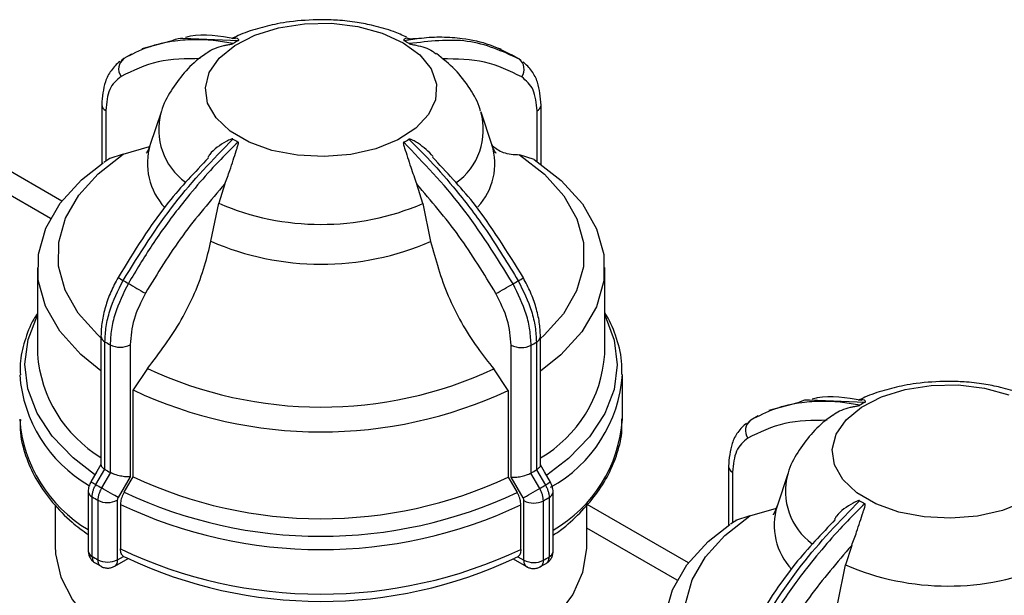
# Model space of a CAD drawing. Units: millimetres. Extents: x 100 to 4164, y 100 to 2870.
# Drawn here: x 3586 to 3666, y 2588 to 2634 of the extents above; entities that cross this region are included whole.
import ezdxf

# ---------------------------------------------------------------- set-up
doc = ezdxf.new("R2010")
doc.units = ezdxf.units.MM
doc.header["$LTSCALE"] = 10

msp = doc.modelspace()

# ---------------------------------------------------------------- linework, layer by layer
at = {"color": 7, "linetype": 'Continuous', "lineweight": 25}
for p, q in [((3599.488, 2632.779), (3603.965, 2632.59)), ((3618.437, 2632.746), (3617.584, 2632.696)), ((3598.526, 2632.522), (3596.193, 2631.918)), ((3625.126, 2631.88), (3624.834, 2631.957)), ((3594.735, 2631.141), (3594.437, 2630.799)), ((3595.355, 2631.487), (3594.737, 2631.131)), ((3625.977, 2631.43), (3626.155, 2631.349)), ((3626.485, 2631.146), (3625.981, 2631.438)), ((3626.876, 2630.76), (3626.573, 2631.106)), ((3592.947, 2627.42), (3592.948, 2627.439)), ((3592.947, 2627.419), (3592.947, 2622.655)), ((3628.364, 2627.384), (3628.363, 2627.399)), ((3628.364, 2622.612), (3628.364, 2627.383)), ((3593.281, 2626.954), (3593.281, 2622.866)), ((3597.731, 2626.801), (3596.862, 2624.2)), ((3624.388, 2624.2), (3623.519, 2626.801)), ((3628.027, 2622.845), (3628.027, 2626.916)), ((3589.73, 2619.639), (3581.57, 2624.35)), ((3594.676, 2623.416), (3596.806, 2624.048)), ((3594.676, 2623.416), (3593.513, 2623.038)), ((3627.795, 2623.001), (3626.627, 2623.381)), ((3588.814, 2618.236), (3581.546, 2622.431)), ((3593.616, 2623.076), (3593.109, 2622.759)), ((3602.879, 2621.034), (3602.386, 2619.462)), ((3618.826, 2619.444), (3618.335, 2621.017)), ((3601.755, 2616.401), (3602.386, 2619.462)), ((3618.826, 2619.444), (3619.454, 2616.382)), ((3587.768, 2614.29), (3587.768, 2607.297)), ((3633.482, 2607.297), (3633.482, 2614.29)), ((3592.886, 2608.76), (3592.886, 2598.374)), ((3593.21, 2598.009), (3593.21, 2608.3)), ((3627.976, 2608.262), (3627.976, 2597.971)), ((3628.303, 2598.337), (3628.303, 2608.724)), ((3593.633, 2608.055), (3593.633, 2597.763)), ((3595.239, 2608.059), (3595.239, 2597.414)), ((3625.945, 2597.38), (3625.945, 2608.026)), ((3627.551, 2597.726), (3627.551, 2608.018)), ((3596.639, 2606.134), (3595.472, 2604.412)), ((3625.713, 2604.379), (3624.55, 2606.104)), ((3634.911, 2602.057), (3634.911, 2605.647)), ((3595.472, 2597.418), (3595.472, 2604.412)), ((3625.713, 2604.379), (3625.713, 2597.385)), ((3649.033, 2603.364), (3646.701, 2602.76)), ((3649.996, 2603.622), (3654.473, 2603.432)), ((3645.243, 2601.983), (3644.945, 2601.642)), ((3645.862, 2602.329), (3645.245, 2601.974)), ((3592.477, 2596.782), (3593.192, 2598.019)), ((3593.192, 2598.019), (3593.21, 2598.009)), ((3593.633, 2597.763), (3593.651, 2597.754)), ((3627.976, 2597.971), (3627.993, 2597.981)), ((3627.993, 2597.981), (3628.706, 2596.743)), ((3643.455, 2598.262), (3643.456, 2598.282)), ((3643.455, 2598.262), (3643.455, 2593.498)), ((3643.788, 2597.796), (3643.788, 2593.709)), ((3593.651, 2597.754), (3592.935, 2596.517)), ((3595.239, 2597.414), (3594.272, 2595.743)), ((3594.755, 2596.181), (3595.239, 2597.016)), ((3595.239, 2597.016), (3595.472, 2597.418)), ((3626.908, 2595.708), (3625.945, 2597.38)), ((3627.533, 2597.717), (3627.551, 2597.726)), ((3628.247, 2596.479), (3627.533, 2597.717)), ((3629.109, 2596.974), (3629.106, 2596.972)), ((3648.239, 2597.644), (3647.37, 2595.042)), ((3591.863, 2596.237), (3591.863, 2591.438)), ((3629.322, 2591.399), (3629.322, 2596.199)), ((3592.178, 2590.99), (3592.178, 2595.789)), ((3592.641, 2595.52), (3592.641, 2590.721)), ((3594.207, 2595.524), (3594.207, 2590.725)), ((3626.973, 2590.689), (3626.973, 2595.488)), ((3628.539, 2590.682), (3628.539, 2595.481)), ((3629.005, 2595.749), (3629.005, 2590.95)), ((3589.196, 2595.141), (3589.196, 2591.883)), ((3594.458, 2595.185), (3594.458, 2591.596)), ((3626.723, 2591.56), (3626.723, 2595.15)), ((3632.054, 2591.883), (3632.054, 2595.164)), ((3640.237, 2590.482), (3632.078, 2595.192)), ((3645.183, 2594.258), (3647.314, 2594.89)), ((3644.124, 2593.919), (3643.617, 2593.602)), ((3645.183, 2594.258), (3644.02, 2593.881)), ((3639.321, 2589.078), (3632.054, 2593.274)), ((3653.386, 2591.877), (3652.893, 2590.305)), ((3593.996, 2590.203), (3595.072, 2590.822)), ((3594.227, 2590.713), (3594.695, 2590.982)), ((3594.695, 2590.982), (3594.93, 2590.895)), ((3626.112, 2590.789), (3627.184, 2590.168)), ((3626.487, 2590.948), (3626.253, 2590.861)), ((3626.487, 2590.948), (3626.953, 2590.678)), ((3592.427, 2590.476), (3592.907, 2590.215)), ((3628.282, 2590.171), (3628.766, 2590.428)), ((3652.262, 2587.244), (3652.893, 2590.305))]:
    msp.add_line(p, q, dxfattribs=at)
at = {"color": 7, "linetype": 'Continuous', "lineweight": 25, "flags": 128}
for points in [[(3617.234, 2632.408), (3618.574, 2631.426), (3619.486, 2630.292), (3619.92, 2629.067), (3619.853, 2627.817), (3619.288, 2626.61), (3618.256, 2625.51), (3616.813, 2624.578), (3615.037, 2623.863), (3613.022, 2623.403), (3610.879, 2623.224), (3608.721, 2623.336), (3606.667, 2623.731), (3604.825, 2624.39), (3603.296, 2625.275), (3602.163, 2626.341), (3601.485, 2627.529), (3601.301, 2628.774), (3601.619, 2630.011), (3602.422, 2631.172), (3603.668, 2632.195), (3605.289, 2633.025), (3607.197, 2633.616), (3609.29, 2633.938), (3611.456, 2633.972), (3613.576, 2633.716), (3615.537, 2633.186), (3617.234, 2632.408)], [(3592.886, 2608.626), (3592.614, 2608.873), (3591.062, 2610.607), (3590.008, 2612.461), (3589.477, 2614.389), (3589.483, 2616.341), (3590.027, 2618.267), (3591.093, 2620.119), (3592.656, 2621.85), (3594.676, 2623.416)], [(3626.627, 2623.381), (3628.636, 2621.811), (3630.188, 2620.077), (3631.242, 2618.222), (3631.773, 2616.295), (3631.767, 2614.343), (3631.223, 2612.416), (3630.157, 2610.564), (3628.594, 2608.834), (3628.303, 2608.573)], [(3592.886, 2605.969), (3591.263, 2607.278), (3589.569, 2609.156), (3588.418, 2611.166), (3587.838, 2613.257), (3587.845, 2615.374), (3588.438, 2617.463), (3589.603, 2619.471), (3591.309, 2621.345), (3593.062, 2622.735)], [(3627.795, 2623.001), (3629.987, 2621.303), (3631.68, 2619.425), (3632.832, 2617.415), (3633.412, 2615.324), (3633.405, 2613.207), (3632.811, 2611.117), (3631.647, 2609.11), (3629.941, 2607.235), (3628.303, 2605.926)], [(3592.371, 2597.595), (3590.641, 2598.938), (3588.965, 2600.686), (3587.743, 2602.554), (3587.002, 2604.506), (3586.758, 2606.498), (3587.015, 2608.49), (3587.768, 2610.438)], [(3633.482, 2610.438), (3633.507, 2610.39), (3634.248, 2608.439), (3634.492, 2606.446), (3634.235, 2604.454), (3633.481, 2602.505), (3632.247, 2600.638), (3630.559, 2598.895), (3628.814, 2597.551)], [(3667.321, 2595.42), (3665.544, 2594.705), (3663.53, 2594.246), (3661.386, 2594.067), (3659.229, 2594.178), (3657.174, 2594.574), (3655.333, 2595.232), (3653.804, 2596.118), (3652.671, 2597.183), (3651.993, 2598.371), (3651.808, 2599.617), (3652.126, 2600.854), (3652.93, 2602.015), (3654.176, 2603.038), (3655.796, 2603.867), (3657.705, 2604.459), (3659.798, 2604.78), (3661.963, 2604.814), (3664.084, 2604.559), (3666.045, 2604.028)], [(3592.886, 2598.406), (3592.566, 2597.853), (3592.08, 2597.013)], [(3629.106, 2596.972), (3628.622, 2597.814), (3628.303, 2598.368)], [(3625.713, 2597.385), (3625.945, 2596.983), (3626.428, 2596.146)], [(3594.272, 2595.743), (3594.149, 2595.814), (3594.001, 2595.9), (3593.833, 2595.997), (3593.651, 2596.102), (3593.464, 2596.211), (3593.277, 2596.319), (3593.099, 2596.422), (3592.935, 2596.517)], [(3626.908, 2595.708), (3627.031, 2595.779), (3627.179, 2595.864), (3627.347, 2595.961), (3627.529, 2596.065), (3627.716, 2596.173), (3627.903, 2596.281), (3628.082, 2596.384), (3628.247, 2596.479)], [(3643.394, 2579.469), (3643.121, 2579.715), (3641.57, 2581.449), (3640.515, 2583.304), (3639.984, 2585.232), (3639.991, 2587.183), (3640.534, 2589.11), (3641.601, 2590.962), (3643.164, 2592.693), (3645.183, 2594.258)], [(3643.394, 2576.811), (3641.771, 2578.12), (3640.077, 2579.998), (3638.926, 2582.008), (3638.346, 2584.099), (3638.353, 2586.217), (3638.946, 2588.306), (3640.111, 2590.314), (3641.817, 2592.188), (3643.57, 2593.578)], [(3589.196, 2591.883), (3589.229, 2591.195), (3589.662, 2589.318), (3590.586, 2587.501), (3591.979, 2585.786), (3593.81, 2584.215), (3596.034, 2582.823), (3598.601, 2581.643), (3601.45, 2580.703), (3604.513, 2580.026), (3607.72, 2579.626), (3610.995, 2579.514), (3614.261, 2579.692), (3617.442, 2580.155), (3620.463, 2580.893), (3623.254, 2581.889), (3625.749, 2583.119)], [(3625.749, 2583.119), (3627.889, 2584.554), (3629.624, 2586.161), (3630.914, 2587.903), (3631.729, 2589.737), (3632.049, 2591.622), (3632.054, 2591.883)], [(3627.292, 2590.125), (3627.184, 2590.167), (3627.176, 2590.173)]]:
    msp.add_lwpolyline(points, dxfattribs=at)
at = {"color": 7, "linetype": 'Continuous', "lineweight": 25}
for centre, radius, start, end in [((3608.343, 2624.491), 9.207, 118.39486, 121.41243), ((3612.933, 2624.536), 9.155, 58.39434, 61.42335), ((3595.366, 2630.298), 1.053, 126.82562, 215.23457), ((3625.938, 2630.266), 1.053, 324.61412, 52.91898), ((3593.494, 2627.458), 0.548, 184.04599, 247.10565), ((3627.815, 2627.423), 0.55, 292.67782, 355.88327), ((3602.797, 2625.406), 5.255, 164.80844, 233.73825), ((3618.429, 2625.403), 5.275, 305.40676, 15.91049), ((3601.84, 2622.667), 5.208, 162.8343, 223.07198), ((3608.317, 2632.44), 9.155, 238.39434, 241.42334), ((3612.907, 2632.485), 9.207, 298.39485, 301.41244), ((3619.478, 2622.656), 5.147, 317.45971, 17.15925), ((3610.626, 2638.575), 20.814, 246.67573, 293.19926), ((3610.627, 2636.726), 22.177, 246.41884, 293.45615), ((3603.823, 2629.283), 18.463, 238.83755, 240.30527), ((3605.358, 2631.196), 20.889, 239.24531, 240.57237), ((3691.484, 2779.352), 192.258, 239.91063, 240.38283), ((3483.902, 2860.221), 285.223, 299.5847, 299.90284), ((3615.832, 2631.299), 21.007, 299.24262, 300.56467), ((3612.809, 2637.298), 27.714, 299.63886, 300.62175), ((3593.451, 2608.814), 0.567, 185.39963, 244.8083), ((3604.868, 2627.932), 22.832, 239.2951, 240.52258), ((3616.317, 2628.044), 22.962, 299.29222, 300.51506), ((3627.736, 2608.779), 0.57, 294.98789, 354.47553), ((3598.421, 2608.115), 10.685, 184.39017, 238.80046), ((3594.432, 2609.623), 1.76, 242.98942, 297.29393), ((3626.756, 2609.588), 1.76, 242.58019, 296.88644), ((3623.025, 2607.986), 10.48, 300.23708, 356.22999), ((3610.628, 2636.162), 33.126, 245.0216, 294.8534), ((3597.635, 2606.492), 11.329, 184.38842, 239.45715), ((3623.665, 2606.425), 11.271, 298.97457, 356.15811), ((3610.628, 2636.673), 35.644, 244.83635, 295.03864), ((3658.851, 2595.333), 9.207, 118.39486, 121.41243), ((3597.623, 2602.895), 11.315, 184.24327, 239.3949), ((3623.734, 2602.82), 11.203, 299.9237, 356.09908), ((3645.874, 2601.141), 1.053, 126.82562, 215.23457), ((3604.868, 2617.64), 22.832, 239.29512, 240.52257), ((3616.317, 2617.752), 22.961, 299.29221, 300.51509), ((3644.001, 2598.301), 0.548, 184.04599, 247.10565), ((3655.537, 2705.855), 125.989, 239.75566, 239.96553), ((3610.628, 2629.679), 35.644, 244.83635, 295.03864), ((3688.278, 2493.396), 119.287, 119.73867, 119.96017), ((3653.305, 2596.249), 5.255, 164.80844, 233.73825), ((3592.413, 2596.289), 0.553, 185.43563, 244.77939), ((3604.629, 2617.225), 23.782, 239.27133, 240.54635), ((3610.628, 2629.71), 37.096, 244.66651, 295.20848), ((3616.554, 2617.342), 23.917, 299.26854, 300.53875), ((3628.77, 2596.252), 0.555, 295.01295, 354.48331), ((3604.53, 2616.57), 24.175, 239.27372, 240.54396), ((3593.42, 2597.049), 1.716, 243.0048, 297.29278), ((3627.764, 2597.012), 1.716, 242.58131, 296.87109), ((3616.652, 2616.689), 24.313, 299.27091, 300.53637), ((3658.825, 2603.283), 9.155, 238.39434, 241.42334), ((3610.628, 2629.28), 37.735, 244.6267, 295.24829), ((3652.347, 2593.509), 5.208, 162.8343, 223.07198), ((3592.413, 2591.49), 0.553, 185.40814, 244.78174), ((3610.628, 2625.69), 37.735, 244.6267, 295.24829), ((3604.53, 2611.771), 24.175, 239.27372, 240.54396), ((3593.42, 2592.25), 1.716, 243.0048, 297.29278), ((3593.698, 2590.646), 0.533, 303.8956, 7.30624), ((3610.628, 2624.086), 36.716, 244.68789, 295.1871), ((3627.516, 2590.624), 0.565, 174.51696, 233.0058), ((3627.764, 2592.212), 1.716, 242.58131, 296.87109), ((3616.652, 2611.89), 24.313, 299.27091, 300.53637), ((3628.77, 2591.453), 0.555, 295.01092, 354.50708), ((3661.134, 2609.418), 20.814, 246.67573, 293.19926)]:
    msp.add_arc(centre, radius, start, end, dxfattribs=at)
for points, knots in [([(3610.625, 2634.266), (3609.773, 2634.234), (3608.582, 2634.19), (3606.876, 2633.902), (3605.482, 2633.553), (3604.252, 2633.15), (3603.602, 2632.817), (3603.433, 2632.731)], [0, 0, 0, 0, 0.336733, 0.470389, 0.691824, 0.919777, 1, 1, 1, 1]), ([(3617.546, 2632.85), (3617.19, 2633.009), (3616.339, 2633.39), (3614.98, 2633.767), (3613.466, 2634.07), (3612.042, 2634.237), (3611.065, 2634.257), (3610.625, 2634.266)], [0, 0, 0, 0, 0.170392, 0.40667, 0.597032, 0.818513, 1, 1, 1, 1]), ([(3598.526, 2632.522), (3598.77, 2632.652), (3599.062, 2632.808), (3599.428, 2632.783), (3599.488, 2632.779)], [0, 0, 0, 0, 0.835216, 1, 1, 1, 1]), ([(3603.703, 2632.711), (3602.445, 2632.939), (3601.028, 2633.197), (3599.833, 2632.863), (3599.699, 2632.825)], [0, 0, 0, 0, 0.887601, 1, 1, 1, 1]), ([(3603.965, 2632.59), (3603.971, 2632.594), (3603.986, 2632.602), (3604, 2632.623), (3603.99, 2632.68), (3603.786, 2632.823), (3603.587, 2632.776), (3603.429, 2632.739)], [0, 0, 0, 0, 0.0126871, 0.0297197, 0.0737652, 0.2686086, 1, 1, 1, 1]), ([(3617.861, 2632.689), (3617.723, 2632.744), (3617.556, 2632.812), (3617.381, 2632.724), (3617.327, 2632.687), (3617.296, 2632.656), (3617.281, 2632.63), (3617.277, 2632.609), (3617.289, 2632.591), (3617.302, 2632.581), (3617.31, 2632.576), (3617.312, 2632.575)], [0, 0, 0, 0, 0.611954, 0.744412, 0.83224, 0.89036, 0.92918, 0.968465, 0.984008, 0.996532, 1, 1, 1, 1]), ([(3617.312, 2632.575), (3617.78, 2632.655), (3618.821, 2632.831), (3620.395, 2632.904), (3622.26, 2632.773), (3624.173, 2632.351), (3625.405, 2631.722), (3625.977, 2631.43)], [0, 0, 0, 0, 0.145351, 0.322815, 0.505503, 0.770321, 1, 1, 1, 1]), ([(3626.573, 2631.106), (3625.239, 2631.713), (3622.613, 2632.908), (3619.34, 2632.522), (3617.73, 2632.333)], [0, 0, 0, 0, 0.508091, 1, 1, 1, 1]), ([(3603.545, 2632.348), (3603.078, 2632.429), (3602.04, 2632.607), (3600.473, 2632.683), (3598.615, 2632.558), (3596.646, 2632.12), (3595.362, 2631.462), (3594.735, 2631.141)], [0, 0, 0, 0, 0.142037, 0.315457, 0.493979, 0.752761, 1, 1, 1, 1]), ([(3601.367, 2631.534), (3601.406, 2631.569), (3601.736, 2631.865), (3602.379, 2632.083), (3603.005, 2632.226), (3603.185, 2632.261), (3603.308, 2632.284), (3603.401, 2632.302), (3603.467, 2632.317), (3603.514, 2632.333), (3603.535, 2632.342), (3603.543, 2632.347), (3603.545, 2632.348)], [0, 0, 0, 0, 0.083211, 0.697043, 0.800456, 0.869026, 0.914401, 0.944709, 0.975378, 0.987513, 0.99729, 1, 1, 1, 1]), ([(3617.73, 2632.333), (3617.737, 2632.329), (3617.754, 2632.32), (3617.806, 2632.302), (3617.986, 2632.261), (3618.638, 2632.147), (3619.412, 2631.915), (3619.8, 2631.579), (3619.892, 2631.499)], [0, 0, 0, 0, 0.009807, 0.022972, 0.057018, 0.207625, 0.811745, 1, 1, 1, 1]), ([(3600.891, 2631.125), (3599.727, 2631.114), (3597.395, 2631.093), (3595.47, 2630.159), (3594.506, 2629.691)], [0, 0, 0, 0, 0.4993984, 1, 1, 1, 1]), ([(3601.373, 2631.526), (3601.217, 2631.425), (3600.555, 2630.99), (3599.562, 2630.01), (3598.505, 2628.563), (3597.886, 2627.447), (3597.745, 2626.814), (3597.735, 2626.771)], [0, 0, 0, 0, 0.090248, 0.384926, 0.681216, 0.978517, 1, 1, 1, 1]), ([(3623.475, 2626.877), (3623.463, 2626.928), (3623.312, 2627.588), (3622.625, 2628.749), (3621.475, 2630.295), (3620.442, 2631.115), (3619.919, 2631.53)], [0, 0, 0, 0, 0.026186, 0.340718, 0.666222, 1, 1, 1, 1]), ([(3626.797, 2629.656), (3625.831, 2630.125), (3623.899, 2631.064), (3621.558, 2631.09), (3620.388, 2631.104)], [0, 0, 0, 0, 0.5, 1, 1, 1, 1]), ([(3594.405, 2630.907), (3594.156, 2630.671), (3593.675, 2630.218), (3593.088, 2629.057), (3593.002, 2628.056), (3592.947, 2627.42)], [0, 0, 0, 0, 0.2827189, 0.5444437, 1, 1, 1, 1]), ([(3628.364, 2627.383), (3628.309, 2628.019), (3628.222, 2629.02), (3627.636, 2630.179), (3627.156, 2630.633), (3626.907, 2630.869)], [0, 0, 0, 0, 0.455321, 0.717104, 1, 1, 1, 1]), ([(3594.506, 2629.691), (3594.155, 2629.39), (3593.452, 2628.789), (3593.338, 2627.565), (3593.281, 2626.954)], [0, 0, 0, 0, 0.4999249, 1, 1, 1, 1]), ([(3628.027, 2626.916), (3627.97, 2627.528), (3627.856, 2628.751), (3627.15, 2629.354), (3626.797, 2629.656)], [0, 0, 0, 0, 0.5000095, 1, 1, 1, 1]), ([(3594.677, 2613.245), (3596.011, 2615.387), (3598.637, 2619.602), (3601.91, 2622.981), (3603.52, 2624.643)], [0, 0, 0, 0, 0.508091, 1, 1, 1, 1]), ([(3603.938, 2624.401), (3603.47, 2623.941), (3602.428, 2622.92), (3600.855, 2621.183), (3598.99, 2618.907), (3597.013, 2616.193), (3595.725, 2614.05), (3595.095, 2613.003)], [0, 0, 0, 0, 0.142037, 0.315457, 0.493979, 0.752761, 1, 1, 1, 1]), ([(3596.856, 2624.235), (3596.839, 2624.167), (3596.759, 2623.844), (3596.568, 2623.558), (3596.55, 2623.528), (3596.542, 2623.515)], [0, 0, 0, 0, 0.132693, 0.629816, 1, 1, 1, 1]), ([(3603.52, 2624.643), (3603.513, 2624.647), (3603.496, 2624.654), (3603.444, 2624.653), (3603.264, 2624.6), (3602.614, 2624.235), (3601.898, 2623.788), (3601.548, 2623.236), (3601.499, 2623.16)], [0, 0, 0, 0, 0.0107942, 0.0252856, 0.0627595, 0.228532, 0.8934855, 1, 1, 1, 1]), ([(3602.879, 2621.034), (3603.013, 2621.396), (3603.35, 2622.3), (3603.656, 2623.299), (3603.869, 2623.927), (3603.923, 2624.097), (3603.953, 2624.208), (3603.969, 2624.289), (3603.973, 2624.345), (3603.96, 2624.381), (3603.948, 2624.395), (3603.94, 2624.4), (3603.938, 2624.401)], [0, 0, 0, 0, 0.308796, 0.771562, 0.849538, 0.901241, 0.935455, 0.958308, 0.981433, 0.990582, 0.997954, 1, 1, 1, 1]), ([(3617.285, 2624.386), (3617.279, 2624.382), (3617.264, 2624.371), (3617.25, 2624.332), (3617.26, 2624.182), (3617.475, 2623.566), (3617.808, 2622.467), (3618.169, 2621.472), (3618.335, 2621.017)], [0, 0, 0, 0, 0.0074256, 0.0173946, 0.0431738, 0.157213, 0.6146519, 1, 1, 1, 1]), ([(3626.095, 2612.969), (3624.765, 2615.113), (3622.149, 2619.335), (3618.889, 2622.721), (3617.285, 2624.386)], [0, 0, 0, 0, 0.5080908, 1, 1, 1, 1]), ([(3619.661, 2623.239), (3619.285, 2623.617), (3618.84, 2624.065), (3618.244, 2624.425), (3618.065, 2624.523), (3617.942, 2624.581), (3617.849, 2624.618), (3617.783, 2624.637), (3617.735, 2624.638), (3617.715, 2624.634), (3617.707, 2624.629), (3617.705, 2624.628)], [0, 0, 0, 0, 0.65146, 0.770432, 0.849319, 0.901521, 0.936389, 0.971673, 0.985633, 0.996882, 1, 1, 1, 1]), ([(3617.705, 2624.628), (3618.279, 2624.058), (3619.593, 2622.756), (3621.702, 2620.32), (3624.142, 2617.122), (3625.681, 2614.585), (3626.515, 2613.21)], [0, 0, 0, 0, 0.17484, 0.39981, 0.674876, 1, 1, 1, 1]), ([(3624.701, 2623.52), (3624.708, 2623.512), (3624.734, 2623.482), (3624.58, 2623.689), (3624.448, 2624.05), (3624.381, 2624.232)], [0, 0, 0, 0, 0.139268, 0.567131, 1, 1, 1, 1]), ([(3624.433, 2624.102), (3624.708, 2623.896), (3625.327, 2623.432), (3626.162, 2623.399), (3626.627, 2623.381)], [0, 0, 0, 0, 0.442972, 1, 1, 1, 1]), ([(3626.926, 2613.449), (3625.64, 2615.553), (3623.457, 2619.126), (3620.724, 2621.996), (3619.602, 2623.175)], [0, 0, 0, 0, 0.589038, 1, 1, 1, 1]), ([(3601.553, 2623.12), (3600.45, 2621.967), (3597.731, 2619.126), (3595.559, 2615.587), (3594.269, 2613.485)], [0, 0, 0, 0, 0.405908, 1, 1, 1, 1]), ([(3602.879, 2621.034), (3601.71, 2619.676), (3599.369, 2616.958), (3597.437, 2613.796), (3596.469, 2612.214)], [0, 0, 0, 0, 0.499398, 1, 1, 1, 1]), ([(3624.72, 2612.183), (3623.757, 2613.766), (3621.832, 2616.931), (3619.5, 2619.655), (3618.335, 2621.017)], [0, 0, 0, 0, 0.4999998, 1, 1, 1, 1]), ([(3596.639, 2606.134), (3597.598, 2607.408), (3599.516, 2609.955), (3601.092, 2613.646), (3601.598, 2615.747), (3601.755, 2616.401)], [0, 0, 0, 0, 0.407822, 0.815668, 1, 1, 1, 1]), ([(3619.454, 2616.382), (3619.858, 2614.918), (3620.665, 2611.99), (3622.678, 2608.452), (3624.101, 2606.667), (3624.55, 2606.104)], [0, 0, 0, 0, 0.406475, 0.812895, 1, 1, 1, 1]), ([(3594.269, 2613.485), (3594.064, 2613.1), (3593.654, 2612.329), (3593.224, 2611.113), (3592.939, 2609.898), (3592.904, 2609.14), (3592.886, 2608.76)], [0, 0, 0, 0, 0.247865, 0.497189, 0.747919, 1, 1, 1, 1]), ([(3593.21, 2608.3), (3593.231, 2608.706), (3593.272, 2609.506), (3593.663, 2611.197), (3594.275, 2612.433), (3594.677, 2613.245)], [0, 0, 0, 0, 0.260152, 0.513904, 1, 1, 1, 1]), ([(3595.095, 2613.003), (3594.695, 2612.19), (3594.085, 2610.953), (3593.695, 2609.261), (3593.654, 2608.46), (3593.633, 2608.055)], [0, 0, 0, 0, 0.4860515, 0.7398143, 1, 1, 1, 1]), ([(3627.551, 2608.018), (3627.531, 2608.423), (3627.49, 2609.224), (3627.101, 2610.917), (3626.494, 2612.155), (3626.095, 2612.969)], [0, 0, 0, 0, 0.260152, 0.5139038, 1, 1, 1, 1]), ([(3626.515, 2613.21), (3626.915, 2612.398), (3627.524, 2611.16), (3627.914, 2609.468), (3627.955, 2608.668), (3627.976, 2608.262)], [0, 0, 0, 0, 0.486068, 0.739827, 1, 1, 1, 1]), ([(3628.303, 2608.724), (3628.285, 2609.104), (3628.25, 2609.861), (3627.966, 2611.076), (3627.538, 2612.293), (3627.13, 2613.064), (3626.926, 2613.449)], [0, 0, 0, 0, 0.252073, 0.502801, 0.752127, 1, 1, 1, 1]), ([(3596.469, 2612.214), (3596.117, 2611.506), (3595.411, 2610.092), (3595.296, 2608.737), (3595.239, 2608.059)], [0, 0, 0, 0, 0.499991, 1, 1, 1, 1]), ([(3625.945, 2608.026), (3625.888, 2608.703), (3625.774, 2610.059), (3625.071, 2611.475), (3624.72, 2612.183)], [0, 0, 0, 0, 0.500009, 1, 1, 1, 1]), ([(3587.768, 2610.581), (3587.665, 2610.424), (3587.205, 2609.721), (3586.717, 2608.359), (3586.339, 2606.847), (3586.379, 2605.922), (3586.392, 2605.622)], [0, 0, 0, 0, 0.102069, 0.457888, 0.824463, 1, 1, 1, 1]), ([(3634.858, 2605.672), (3634.866, 2606.029), (3634.89, 2607.092), (3634.395, 2608.765), (3633.892, 2610.07), (3633.483, 2610.642), (3633.482, 2610.643)], [0, 0, 0, 0, 0.20884, 0.621685, 0.999003, 1, 1, 1, 1]), ([(3661.133, 2605.108), (3660.28, 2605.077), (3659.09, 2605.032), (3657.384, 2604.744), (3655.989, 2604.396), (3654.76, 2603.992), (3654.11, 2603.66), (3653.94, 2603.573)], [0, 0, 0, 0, 0.336733, 0.470389, 0.691824, 0.919777, 1, 1, 1, 1]), ([(3668.054, 2603.692), (3667.698, 2603.852), (3666.847, 2604.233), (3665.488, 2604.609), (3663.973, 2604.912), (3662.549, 2605.079), (3661.572, 2605.099), (3661.133, 2605.108)], [0, 0, 0, 0, 0.170392, 0.40667, 0.597032, 0.818513, 1, 1, 1, 1]), ([(3654.052, 2603.191), (3653.585, 2603.271), (3652.548, 2603.45), (3650.981, 2603.526), (3649.122, 2603.4), (3647.154, 2602.963), (3645.87, 2602.305), (3645.243, 2601.983)], [0, 0, 0, 0, 0.142037, 0.315457, 0.493979, 0.752761, 1, 1, 1, 1]), ([(3649.033, 2603.364), (3649.277, 2603.495), (3649.57, 2603.651), (3649.936, 2603.626), (3649.996, 2603.622)], [0, 0, 0, 0, 0.835216, 1, 1, 1, 1]), ([(3654.211, 2603.554), (3652.953, 2603.782), (3651.536, 2604.039), (3650.341, 2603.705), (3650.206, 2603.668)], [0, 0, 0, 0, 0.887601, 1, 1, 1, 1]), ([(3654.473, 2603.432), (3654.479, 2603.436), (3654.493, 2603.445), (3654.508, 2603.466), (3654.497, 2603.522), (3654.294, 2603.665), (3654.094, 2603.619), (3653.937, 2603.582)], [0, 0, 0, 0, 0.0126871, 0.0297197, 0.0737652, 0.2686086, 1, 1, 1, 1]), ([(3651.875, 2602.377), (3651.914, 2602.412), (3652.243, 2602.707), (3652.886, 2602.926), (3653.513, 2603.068), (3653.693, 2603.103), (3653.816, 2603.126), (3653.908, 2603.145), (3653.975, 2603.16), (3654.022, 2603.176), (3654.042, 2603.185), (3654.051, 2603.19), (3654.052, 2603.191)], [0, 0, 0, 0, 0.083211, 0.697043, 0.800456, 0.869026, 0.914401, 0.944709, 0.975378, 0.987513, 0.99729, 1, 1, 1, 1]), ([(3586.392, 2602.032), (3586.385, 2601.676), (3586.364, 2600.614), (3586.824, 2598.93), (3587.701, 2597.044), (3588.946, 2595.328), (3590.328, 2593.881), (3591.415, 2593.08), (3591.863, 2592.75)], [0, 0, 0, 0, 0.103269, 0.307417, 0.493997, 0.681584, 0.869074, 1, 1, 1, 1]), ([(3629.322, 2592.698), (3629.526, 2592.837), (3630.33, 2593.385), (3631.504, 2594.476), (3632.814, 2595.967), (3633.842, 2597.593), (3634.549, 2599.34), (3634.909, 2600.859), (3634.87, 2601.783), (3634.858, 2602.082)], [0, 0, 0, 0, 0.056452, 0.222966, 0.391245, 0.561715, 0.735392, 0.914319, 1, 1, 1, 1]), ([(3644.913, 2601.749), (3644.663, 2601.514), (3644.183, 2601.06), (3643.596, 2599.9), (3643.51, 2598.898), (3643.455, 2598.262)], [0, 0, 0, 0, 0.2827189, 0.5444437, 1, 1, 1, 1]), ([(3651.399, 2601.968), (3650.234, 2601.957), (3647.903, 2601.936), (3645.978, 2601.001), (3645.014, 2600.533)], [0, 0, 0, 0, 0.4993984, 1, 1, 1, 1]), ([(3651.88, 2602.369), (3651.725, 2602.267), (3651.063, 2601.833), (3650.07, 2600.853), (3649.013, 2599.405), (3648.394, 2598.29), (3648.253, 2597.656), (3648.243, 2597.613)], [0, 0, 0, 0, 0.090248, 0.384926, 0.681216, 0.978517, 1, 1, 1, 1]), ([(3645.014, 2600.533), (3644.662, 2600.233), (3643.959, 2599.631), (3643.845, 2598.408), (3643.788, 2597.796)], [0, 0, 0, 0, 0.4999249, 1, 1, 1, 1]), ([(3592.89, 2598.374), (3592.892, 2598.35), (3592.895, 2598.3), (3592.956, 2598.21), (3593.054, 2598.115), (3593.147, 2598.051), (3593.192, 2598.019)], [0, 0, 0, 0, 0.230385, 0.498065, 0.754092, 1, 1, 1, 1]), ([(3628.299, 2598.337), (3628.297, 2598.313), (3628.293, 2598.262), (3628.231, 2598.172), (3628.133, 2598.076), (3628.039, 2598.013), (3627.993, 2597.981)], [0, 0, 0, 0, 0.234336, 0.500657, 0.75537, 1, 1, 1, 1]), ([(3592.078, 2597.014), (3592.047, 2596.957), (3591.985, 2596.841), (3591.918, 2596.646), (3591.872, 2596.44), (3591.866, 2596.305), (3591.863, 2596.237)], [0, 0, 0, 0, 0.237077, 0.483083, 0.737504, 1, 1, 1, 1]), ([(3595.239, 2597.414), (3595.129, 2597.408), (3594.907, 2597.397), (3594.539, 2597.453), (3594.238, 2597.526), (3594.017, 2597.596), (3593.817, 2597.672), (3593.705, 2597.727), (3593.651, 2597.754)], [0, 0, 0, 0, 0.249637, 0.499131, 0.632991, 0.760648, 0.88274, 1, 1, 1, 1]), ([(3625.945, 2597.38), (3626.055, 2597.374), (3626.276, 2597.362), (3626.644, 2597.418), (3626.945, 2597.49), (3627.166, 2597.559), (3627.367, 2597.636), (3627.479, 2597.69), (3627.533, 2597.717)], [0, 0, 0, 0, 0.249637, 0.499131, 0.63298, 0.760633, 0.882729, 1, 1, 1, 1]), ([(3629.322, 2596.199), (3629.319, 2596.267), (3629.314, 2596.401), (3629.267, 2596.606), (3629.2, 2596.801), (3629.139, 2596.917), (3629.109, 2596.974)], [0, 0, 0, 0, 0.262583, 0.5171, 0.763, 1, 1, 1, 1]), ([(3592.178, 2595.789), (3592.181, 2595.867), (3592.189, 2596.024), (3592.25, 2596.279), (3592.343, 2596.536), (3592.432, 2596.7), (3592.477, 2596.782)], [0, 0, 0, 0, 0.25, 0.5, 0.75, 1, 1, 1, 1]), ([(3592.935, 2596.517), (3592.891, 2596.434), (3592.804, 2596.269), (3592.713, 2596.011), (3592.653, 2595.756), (3592.645, 2595.599), (3592.641, 2595.52)], [0, 0, 0, 0, 0.25, 0.5, 0.75, 1, 1, 1, 1]), ([(3594.755, 2596.181), (3594.683, 2596.038), (3594.538, 2595.751), (3594.465, 2595.406), (3594.459, 2595.229), (3594.458, 2595.185)], [0, 0, 0, 0, 0.428981, 0.857979, 1, 1, 1, 1]), ([(3628.539, 2595.481), (3628.535, 2595.56), (3628.528, 2595.717), (3628.468, 2595.972), (3628.377, 2596.23), (3628.29, 2596.396), (3628.247, 2596.479)], [0, 0, 0, 0, 0.25, 0.5, 0.75, 1, 1, 1, 1]), ([(3628.706, 2596.743), (3628.751, 2596.661), (3628.84, 2596.496), (3628.933, 2596.239), (3628.993, 2595.984), (3629.001, 2595.827), (3629.005, 2595.749)], [0, 0, 0, 0, 0.25, 0.5, 0.75, 1, 1, 1, 1]), ([(3594.272, 2595.743), (3594.253, 2595.706), (3594.215, 2595.631), (3594.21, 2595.56), (3594.207, 2595.524)], [0, 0, 0, 0, 0.500006, 1, 1, 1, 1]), ([(3626.723, 2595.15), (3626.712, 2595.287), (3626.69, 2595.562), (3626.555, 2595.914), (3626.453, 2596.1), (3626.428, 2596.146)], [0, 0, 0, 0, 0.428592, 0.857172, 1, 1, 1, 1]), ([(3626.973, 2595.488), (3626.971, 2595.524), (3626.965, 2595.596), (3626.927, 2595.67), (3626.908, 2595.708)], [0, 0, 0, 0, 0.499994, 1, 1, 1, 1]), ([(3645.184, 2584.088), (3646.519, 2586.23), (3649.145, 2590.445), (3652.417, 2593.824), (3654.027, 2595.486)], [0, 0, 0, 0, 0.508091, 1, 1, 1, 1]), ([(3654.027, 2595.486), (3654.02, 2595.489), (3654.004, 2595.497), (3653.951, 2595.496), (3653.772, 2595.443), (3653.121, 2595.078), (3652.406, 2594.63), (3652.055, 2594.079), (3652.007, 2594.003)], [0, 0, 0, 0, 0.0107942, 0.0252856, 0.0627595, 0.228532, 0.8934855, 1, 1, 1, 1]), ([(3654.446, 2595.243), (3653.977, 2594.783), (3652.936, 2593.762), (3651.363, 2592.025), (3649.497, 2589.75), (3647.521, 2587.035), (3646.232, 2584.892), (3645.603, 2583.845)], [0, 0, 0, 0, 0.142037, 0.315457, 0.493979, 0.752761, 1, 1, 1, 1]), ([(3647.364, 2595.078), (3647.347, 2595.01), (3647.267, 2594.687), (3647.076, 2594.401), (3647.057, 2594.37), (3647.049, 2594.358)], [0, 0, 0, 0, 0.132693, 0.629816, 1, 1, 1, 1]), ([(3653.386, 2591.877), (3653.521, 2592.238), (3653.858, 2593.143), (3654.164, 2594.142), (3654.376, 2594.769), (3654.43, 2594.939), (3654.461, 2595.051), (3654.477, 2595.132), (3654.48, 2595.188), (3654.468, 2595.223), (3654.456, 2595.237), (3654.448, 2595.242), (3654.446, 2595.243)], [0, 0, 0, 0, 0.308796, 0.771562, 0.849538, 0.901241, 0.935455, 0.958308, 0.981433, 0.990582, 0.997954, 1, 1, 1, 1]), ([(3652.061, 2593.962), (3650.958, 2592.809), (3648.239, 2589.968), (3646.067, 2586.43), (3644.776, 2584.327)], [0, 0, 0, 0, 0.405908, 1, 1, 1, 1]), ([(3591.863, 2591.438), (3591.87, 2591.346), (3591.884, 2591.159), (3591.999, 2590.881), (3592.174, 2590.635), (3592.335, 2590.522), (3592.415, 2590.466)], [0, 0, 0, 0, 0.240495, 0.491279, 0.746446, 1, 1, 1, 1]), ([(3594.695, 2590.982), (3594.629, 2591.053), (3594.492, 2591.199), (3594.47, 2591.461), (3594.458, 2591.596)], [0, 0, 0, 0, 0.483218, 1, 1, 1, 1]), ([(3626.723, 2591.56), (3626.713, 2591.434), (3626.693, 2591.172), (3626.557, 2591.024), (3626.487, 2590.948)], [0, 0, 0, 0, 0.482954, 1, 1, 1, 1]), ([(3653.386, 2591.877), (3652.217, 2590.519), (3649.877, 2587.8), (3647.944, 2584.639), (3646.977, 2583.056)], [0, 0, 0, 0, 0.499398, 1, 1, 1, 1]), ([(3592.178, 2590.99), (3592.191, 2590.878), (3592.219, 2590.655), (3592.33, 2590.482), (3592.421, 2590.464), (3592.422, 2590.464)], [0, 0, 0, 0, 0.495804, 0.991608, 1, 1, 1, 1]), ([(3592.878, 2590.199), (3592.877, 2590.199), (3592.79, 2590.215), (3592.682, 2590.387), (3592.655, 2590.61), (3592.641, 2590.721)], [0, 0, 0, 0, 0.003892, 0.501946, 1, 1, 1, 1]), ([(3594.207, 2590.725), (3594.207, 2590.722), (3594.208, 2590.717), (3594.21, 2590.713), (3594.213, 2590.711), (3594.215, 2590.71), (3594.22, 2590.71), (3594.224, 2590.712), (3594.227, 2590.713)], [0, 0, 0, 0, 0.269134, 0.387206, 0.499934, 0.612671, 0.73077, 1, 1, 1, 1]), ([(3626.953, 2590.678), (3626.956, 2590.676), (3626.96, 2590.675), (3626.965, 2590.675), (3626.968, 2590.676), (3626.97, 2590.678), (3626.973, 2590.682), (3626.973, 2590.686), (3626.973, 2590.689)], [0, 0, 0, 0, 0.2692, 0.387284, 0.500011, 0.612737, 0.730817, 1, 1, 1, 1]), ([(3628.539, 2590.682), (3628.526, 2590.57), (3628.498, 2590.348), (3628.391, 2590.176), (3628.304, 2590.16), (3628.303, 2590.16)], [0, 0, 0, 0, 0.497417, 0.994835, 1, 1, 1, 1]), ([(3628.767, 2590.426), (3628.848, 2590.482), (3629.009, 2590.595), (3629.185, 2590.842), (3629.301, 2591.12), (3629.315, 2591.307), (3629.322, 2591.399)], [0, 0, 0, 0, 0.253578, 0.508788, 0.759585, 1, 1, 1, 1]), ([(3628.767, 2590.427), (3628.835, 2590.484), (3628.971, 2590.599), (3628.994, 2590.832), (3629.005, 2590.95)], [0, 0, 0, 0, 0.49754, 1, 1, 1, 1]), ([(3592.877, 2590.198), (3592.966, 2590.157), (3593.143, 2590.074), (3593.444, 2590.044), (3593.743, 2590.082), (3593.913, 2590.163), (3593.996, 2590.203)], [0, 0, 0, 0, 0.2524113, 0.5071471, 0.7583336, 1, 1, 1, 1]), ([(3627.184, 2590.168), (3627.267, 2590.127), (3627.437, 2590.046), (3627.736, 2590.007), (3628.037, 2590.035), (3628.215, 2590.118), (3628.304, 2590.159)], [0, 0, 0, 0, 0.24167, 0.492879, 0.747619, 1, 1, 1, 1])]:
    msp.add_open_spline(points, degree=3, knots=knots, dxfattribs=at)

doc.saveas('drawing.dxf')
